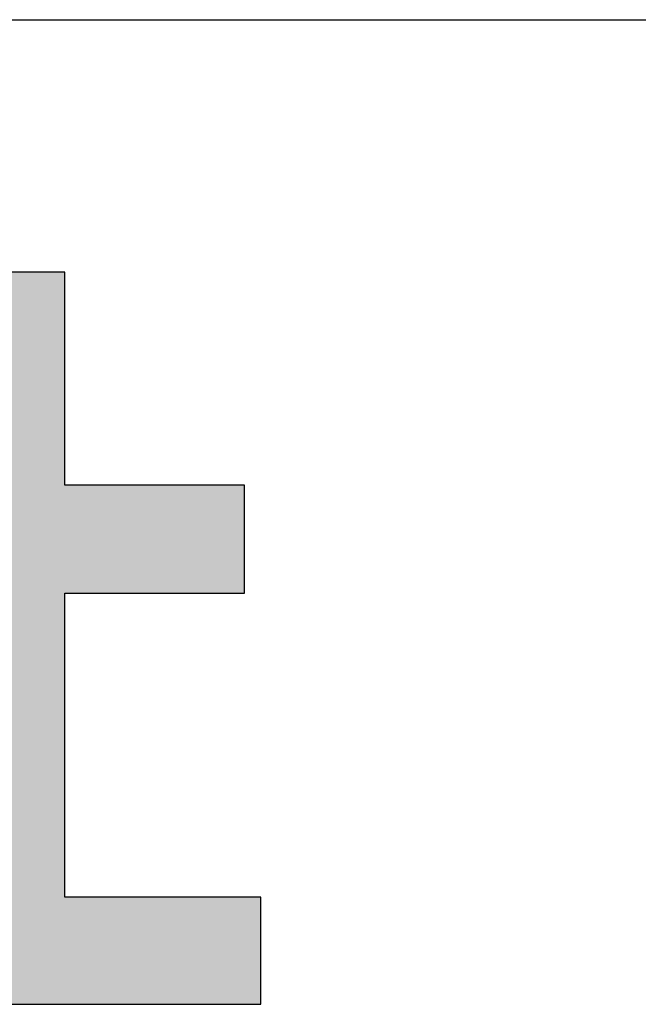
# Model space of a CAD drawing. Extents: x 36 to 806, y 4 to 572.
# Drawn here: x 496 to 506, y 4 to 20 of the extents above; entities that cross this region are included whole.
import ezdxf

# ---------------------------------------------------------------- set-up
doc = ezdxf.new("R2010")
doc.units = 0
doc.header["$LTSCALE"] = 0.5
doc.layers.get('0').update_dxf_attribs({"linetype": 'CONTINUOUS'})
doc.layers.add('1', color=7, linetype='CONTINUOUS')
doc.layers.add('2', color=134, linetype='CONTINUOUS')

# ---------------------------------------------------------------- blocks, each defined once
blk = doc.blocks.new('*G16')
at = {"layer": '1', "color": 7, "linetype": 'CONTINUOUS'}
blk.add_line((35.574, 20.215), (805.574, 20.215), dxfattribs=at)
blk = doc.blocks.new('*G20')
at = {"layer": '2', "color": 134, "linetype": 'CONTINUOUS'}
blk.add_lwpolyline([(496.387, 6.158), (496.387, 11.027), (499.268, 11.027), (499.268, 12.758), (496.387, 12.758), (496.387, 16.167), (494.494, 16.167), (494.494, 12.758), (491.752, 12.758), (491.752, 11.027), (494.494, 11.027), (494.494, 6.158), (491.109, 6.158), (491.109, 4.439), (499.534, 4.439), (499.534, 6.158), (496.387, 6.158)], dxfattribs=at)
blk = doc.blocks.new('*G19')
blk.add_blockref('*G20', (0, 0))

msp = doc.modelspace()

# ---------------------------------------------------------------- hatches: boundary and pattern name
at = {"layer": '1', "linetype": 'CONTINUOUS'}
msp.add_hatch(color=7, dxfattribs=at).paths.add_polyline_path([(499.268, 11.027), (499.268, 12.758), (496.387, 12.758), (496.387, 16.167), (494.494, 16.167), (494.494, 12.758), (491.752, 12.758), (491.752, 11.027), (494.494, 11.027), (494.494, 6.158), (491.109, 6.158), (491.109, 4.439), (499.534, 4.439), (499.534, 6.158), (496.387, 6.158), (496.387, 11.027)], flags=0)

# ---------------------------------------------------------------- linework, layer by layer
at = {"layer": '1', "color": 7, "linetype": 'CONTINUOUS'}
for p, q in [((496.387, 16.167), (494.494, 16.167)), ((496.387, 12.758), (496.387, 16.167)), ((499.268, 12.758), (496.387, 12.758)), ((499.268, 11.027), (499.268, 12.758)), ((496.387, 6.158), (496.387, 11.027)), ((496.387, 11.027), (499.268, 11.027)), ((499.534, 6.158), (496.387, 6.158)), ((499.534, 4.439), (499.534, 6.158)), ((491.109, 4.439), (499.534, 4.439))]:
    msp.add_line(p, q, dxfattribs=at)

# ---------------------------------------------------------------- block references
for name in ['*G16', '*G19']:
    msp.add_blockref(name, (0, 0))

doc.saveas('drawing.dxf')
